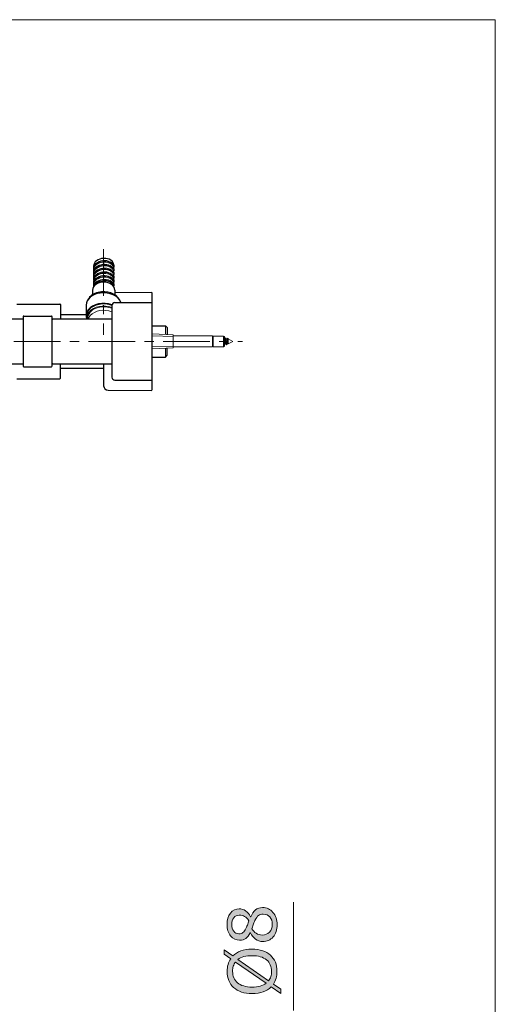
# Model space of a CAD drawing. Units: inches. Extents: x 5 to 63, y -10.4 to 62.4.
# Drawn here: x 50.3 to 63, y 33.2 to 59.6 of the extents above; entities that cross this region are included whole.
import ezdxf

# ---------------------------------------------------------------- set-up
doc = ezdxf.new("R2010")
doc.units = ezdxf.units.IN
doc.header["$MEASUREMENT"] = 0
doc.linetypes.add('CENTER', pattern=[2, 1.25, -0.25, 0.25, -0.25])
for name, color, linetype, lineweight in [('BENDA', 7, 'Continuous', 30), ('BIDANG', 7, 'Continuous', 13), ('CENTER', 7, 'CENTER', 13)]:
    doc.layers.add(name, color=color, linetype=linetype, lineweight=lineweight)

msp = doc.modelspace()

# ---------------------------------------------------------------- hatches: boundary and pattern name
at = {"layer": 'BIDANG'}
h = msp.add_hatch(color=256, dxfattribs=at)
h.dxf.hatch_style = 2
edge = h.paths.add_edge_path()
edge.add_spline(control_points=[(56.807, 35.772), (56.918, 35.772), (57.01, 35.729), (57.084, 35.643), (57.157, 35.556), (57.194, 35.447), (57.194, 35.317), (57.194, 35.177), (57.158, 35.067), (57.086, 34.984), (57.014, 34.902), (56.923, 34.861), (56.81, 34.861), (56.739, 34.861), (56.675, 34.881), (56.617, 34.923), (56.56, 34.964), (56.513, 35.022), (56.48, 35.098), (56.48, 35.098), (56.475, 35.098), (56.475, 35.098), (56.438, 35.029), (56.398, 34.978), (56.353, 34.945), (56.31, 34.912), (56.256, 34.895), (56.19, 34.895), (56.094, 34.895), (56.013, 34.935), (55.949, 35.014), (55.884, 35.093), (55.853, 35.194), (55.853, 35.317), (55.853, 35.445), (55.883, 35.547), (55.944, 35.623), (56.006, 35.7), (56.084, 35.738), (56.179, 35.738), (56.237, 35.738), (56.294, 35.72), (56.35, 35.683), (56.406, 35.647), (56.45, 35.594), (56.482, 35.524), (56.482, 35.524), (56.486, 35.524), (56.486, 35.524), (56.521, 35.605), (56.564, 35.666), (56.614, 35.709), (56.665, 35.751), (56.729, 35.772), (56.807, 35.772)], knot_values=[0, 0, 0, 0, 1, 1, 1, 2, 2, 2, 3, 3, 3, 4, 4, 4, 5, 5, 5, 6, 6, 6, 7, 7, 7, 8, 8, 8, 9, 9, 9, 10, 10, 10, 11, 11, 11, 12, 12, 12, 13, 13, 13, 14, 14, 14, 15, 15, 15, 16, 16, 16, 17, 17, 17, 18, 18, 18, 18], degree=3, periodic=0)
edge = h.paths.add_edge_path()
edge.add_spline(control_points=[(56.181, 35.568), (56.119, 35.568), (56.07, 35.544), (56.034, 35.497), (55.997, 35.45), (55.979, 35.389), (55.979, 35.316), (55.979, 35.243), (55.996, 35.184), (56.03, 35.138), (56.065, 35.091), (56.112, 35.068), (56.17, 35.068), (56.212, 35.068), (56.247, 35.08), (56.278, 35.103), (56.308, 35.126), (56.335, 35.162), (56.358, 35.209), (56.369, 35.23), (56.382, 35.261), (56.398, 35.301), (56.416, 35.34), (56.429, 35.379), (56.44, 35.417), (56.402, 35.474), (56.362, 35.513), (56.322, 35.535), (56.281, 35.557), (56.234, 35.568), (56.181, 35.568)], knot_values=[0, 0, 0, 0, 1, 1, 1, 2, 2, 2, 3, 3, 3, 4, 4, 4, 5, 5, 5, 6, 6, 6, 7, 7, 7, 8, 8, 8, 9, 9, 9, 10, 10, 10, 10], degree=3, periodic=0)
edge = h.paths.add_edge_path()
edge.add_spline(control_points=[(56.823, 35.595), (56.77, 35.595), (56.728, 35.583), (56.697, 35.56), (56.664, 35.537), (56.633, 35.491), (56.6, 35.423), (56.588, 35.396), (56.576, 35.367), (56.565, 35.335), (56.554, 35.302), (56.539, 35.26), (56.52, 35.206), (56.547, 35.154), (56.586, 35.113), (56.634, 35.082), (56.682, 35.05), (56.737, 35.035), (56.798, 35.035), (56.875, 35.035), (56.939, 35.061), (56.989, 35.115), (57.04, 35.168), (57.065, 35.236), (57.065, 35.318), (57.065, 35.402), (57.044, 35.469), (57.001, 35.519), (56.958, 35.57), (56.899, 35.595), (56.823, 35.595)], knot_values=[0, 0, 0, 0, 1, 1, 1, 2, 2, 2, 3, 3, 3, 4, 4, 4, 5, 5, 5, 6, 6, 6, 7, 7, 7, 8, 8, 8, 9, 9, 9, 10, 10, 10, 10], degree=3, periodic=0)
h = msp.add_hatch(color=256, dxfattribs=at)
h.dxf.hatch_style = 2
edge = h.paths.add_edge_path()
edge.add_spline(control_points=[(56.524, 34.657), (56.629, 34.657), (56.724, 34.643), (56.808, 34.615), (56.891, 34.586), (56.961, 34.546), (57.016, 34.495), (57.074, 34.442), (57.118, 34.38), (57.147, 34.308), (57.177, 34.236), (57.191, 34.153), (57.191, 34.061), (57.191, 33.995), (57.183, 33.933), (57.167, 33.875), (57.15, 33.818), (57.126, 33.766), (57.094, 33.721), (57.094, 33.721), (57.291, 33.584), (57.291, 33.584), (57.291, 33.584), (57.291, 33.47), (57.291, 33.47), (57.291, 33.47), (57.037, 33.647), (57.037, 33.647), (56.98, 33.588), (56.908, 33.544), (56.822, 33.513), (56.735, 33.481), (56.636, 33.465), (56.524, 33.465), (56.419, 33.465), (56.325, 33.479), (56.243, 33.507), (56.159, 33.534), (56.088, 33.575), (56.029, 33.628), (55.972, 33.678), (55.93, 33.741), (55.899, 33.816), (55.87, 33.891), (55.855, 33.972), (55.855, 34.061), (55.855, 34.129), (55.863, 34.191), (55.879, 34.246), (55.895, 34.302), (55.918, 34.353), (55.95, 34.4), (55.95, 34.4), (55.777, 34.523), (55.777, 34.523), (55.777, 34.523), (55.777, 34.636), (55.777, 34.636), (55.777, 34.636), (56.008, 34.475), (56.008, 34.475), (56.065, 34.533), (56.136, 34.578), (56.221, 34.609), (56.307, 34.641), (56.407, 34.657), (56.524, 34.657)], knot_values=[0, 0, 0, 0, 1, 1, 1, 2, 2, 2, 3, 3, 3, 4, 4, 4, 5, 5, 5, 6, 6, 6, 7, 7, 7, 8, 8, 8, 9, 9, 9, 10, 10, 10, 11, 11, 11, 12, 12, 12, 13, 13, 13, 14, 14, 14, 15, 15, 15, 16, 16, 16, 17, 17, 17, 18, 18, 18, 19, 19, 19, 20, 20, 20, 21, 21, 21, 22, 22, 22, 22], degree=3, periodic=0)
edge = h.paths.add_edge_path()
edge.add_spline(control_points=[(56.079, 34.312), (56.052, 34.279), (56.033, 34.242), (56.02, 34.2), (56.007, 34.159), (56.001, 34.113), (56.001, 34.062), (56.001, 33.999), (56.012, 33.941), (56.034, 33.889), (56.056, 33.838), (56.09, 33.793), (56.134, 33.755), (56.178, 33.718), (56.232, 33.69), (56.298, 33.67), (56.364, 33.65), (56.439, 33.64), (56.524, 33.64), (56.604, 33.64), (56.677, 33.649), (56.741, 33.666), (56.805, 33.683), (56.859, 33.708), (56.903, 33.741), (56.903, 33.741), (56.079, 34.312), (56.079, 34.312)], knot_values=[0, 0, 0, 0, 1, 1, 1, 2, 2, 2, 3, 3, 3, 4, 4, 4, 5, 5, 5, 6, 6, 6, 7, 7, 7, 8, 8, 8, 9, 9, 9, 9], degree=3, periodic=0)
edge = h.paths.add_edge_path()
edge.add_spline(control_points=[(56.524, 34.482), (56.444, 34.482), (56.371, 34.474), (56.305, 34.456), (56.24, 34.439), (56.186, 34.414), (56.143, 34.381), (56.143, 34.381), (56.967, 33.808), (56.967, 33.808), (56.993, 33.843), (57.013, 33.881), (57.026, 33.923), (57.039, 33.964), (57.046, 34.011), (57.046, 34.062), (57.046, 34.125), (57.034, 34.183), (57.012, 34.235), (56.988, 34.288), (56.955, 34.332), (56.912, 34.368), (56.864, 34.406), (56.808, 34.435), (56.743, 34.454), (56.679, 34.473), (56.606, 34.482), (56.524, 34.482)], knot_values=[0, 0, 0, 0, 1, 1, 1, 2, 2, 2, 3, 3, 3, 4, 4, 4, 5, 5, 5, 6, 6, 6, 7, 7, 7, 8, 8, 8, 9, 9, 9, 9], degree=3, periodic=0)

# ---------------------------------------------------------------- linework, layer by layer
at = {"layer": 'BENDA'}
for p, q in [((52.274, 52.968), (52.274, 52.911)), ((52.274, 52.867), (52.274, 52.81)), ((52.816, 52.999), (52.816, 52.942)), ((52.816, 52.899), (52.816, 52.841)), ((52.816, 52.798), (52.816, 52.741)), ((52.274, 52.766), (52.274, 52.709)), ((52.274, 52.666), (52.274, 52.609)), ((52.274, 52.565), (52.274, 52.508)), ((52.816, 52.697), (52.816, 52.64)), ((52.816, 52.596), (52.816, 52.539)), ((52.245, 52.327), (52.245, 52.198)), ((52.274, 52.464), (52.274, 52.418)), ((52.816, 52.496), (52.816, 52.438)), ((52.845, 52.327), (52.845, 52.198)), ((52.845, 52.261), (53.837, 52.27)), ((53.845, 49.638), (53.845, 52.262)), ((50.221, 51.95), (51.373, 51.95)), ((51.385, 51.938), (51.385, 51.55)), ((52.075, 51.923), (52.075, 51.637)), ((52.765, 51.91), (52.765, 49.99)), ((52.845, 51.99), (53.845, 51.99)), ((49.549, 51.55), (50.385, 51.55)), ((50.385, 51.61), (50.385, 50.29)), ((50.405, 51.63), (51.145, 51.63)), ((51.165, 50.29), (51.165, 51.61)), ((51.185, 51.55), (52.765, 51.55)), ((51.397, 51.67), (52.075, 51.67)), ((53.845, 51.369), (54.199, 51.369)), ((54.199, 51.369), (54.245, 51.322)), ((54.245, 51.322), (54.245, 51.13)), ((54.245, 50.577), (54.245, 50.77)), ((53.845, 50.531), (54.199, 50.531)), ((54.199, 50.531), (54.245, 50.577)), ((49.549, 50.35), (50.385, 50.35)), ((50.405, 50.27), (51.145, 50.27)), ((51.185, 50.35), (52.765, 50.35)), ((51.385, 49.962), (51.385, 50.35)), ((51.397, 50.23), (52.545, 50.23)), ((52.545, 50.35), (52.545, 49.76)), ((50.221, 49.95), (51.373, 49.95)), ((52.845, 49.91), (53.845, 49.91)), ((52.664, 49.64), (53.837, 49.63))]:
    msp.add_line(p, q, dxfattribs=at)
for points in [[(52.545, 53.175), (52.396, 53.167), (52.275, 53.074), (52.274, 52.968)], [(52.816, 52.999), (52.816, 53.105), (52.695, 53.184), (52.545, 53.175)], [(52.4, 52.263), (52.27, 52.231), (52.169, 52.16), (52.125, 52.07)], [(52.966, 52.07), (52.885, 52.233), (52.632, 52.319), (52.4, 52.263)], [(53.005, 51.99), (52.952, 52.168), (52.704, 52.283), (52.45, 52.246)], [(52.45, 52.246), (52.231, 52.214), (52.075, 52.079), (52.075, 51.923)], [(52.767, 51.928), (52.538, 52.014), (52.253, 51.953), (52.131, 51.793)], [(51.385, 51.938), (51.385, 51.944), (51.38, 51.95), (51.373, 51.95)], [(52.131, 51.793), (52.074, 51.718), (52.06, 51.631), (52.092, 51.55)], [(52.845, 51.99), (52.801, 51.99), (52.765, 51.954), (52.765, 51.91)], [(50.405, 51.63), (50.394, 51.63), (50.385, 51.621), (50.385, 51.61)], [(51.165, 51.61), (51.165, 51.621), (51.156, 51.63), (51.145, 51.63)], [(51.185, 51.55), (51.174, 51.55), (51.165, 51.541), (51.165, 51.53)], [(51.397, 51.67), (51.39, 51.67), (51.385, 51.665), (51.385, 51.658)], [(50.385, 50.29), (50.385, 50.279), (50.394, 50.27), (50.405, 50.27)], [(51.145, 50.27), (51.156, 50.27), (51.165, 50.279), (51.165, 50.29)], [(51.165, 50.37), (51.165, 50.359), (51.174, 50.35), (51.185, 50.35)], [(51.385, 50.242), (51.385, 50.235), (51.39, 50.23), (51.397, 50.23)], [(51.373, 49.95), (51.38, 49.95), (51.385, 49.955), (51.385, 49.962)], [(52.765, 49.99), (52.765, 49.946), (52.801, 49.91), (52.845, 49.91)], [(52.545, 49.76), (52.545, 49.694), (52.598, 49.641), (52.664, 49.64)]]:
    msp.add_open_spline(points, degree=3, dxfattribs=at)
msp.add_open_spline([(52.845, 52.327), (52.845, 52.444), (52.711, 52.538), (52.545, 52.538), (52.38, 52.538), (52.245, 52.444), (52.245, 52.327)], degree=3, knots=[0, 0, 0, 0, 1, 1, 1, 2, 2, 2, 2], dxfattribs=at)
at = {"layer": 'BIDANG'}
for p, q in [((5.043, 59.573), (63.043, 59.573)), ((63.043, 59.573), (63.043, -10.427)), ((52.095, 51.637), (52.095, 51.581)), ((54.199, 51.369), (54.199, 51.132)), ((53.845, 51.15), (54.405, 51.121)), ((53.845, 51.095), (54.405, 51.083)), ((54.405, 50.778), (54.405, 51.121)), ((55.465, 51.098), (54.405, 51.098)), ((55.465, 50.802), (55.465, 51.098)), ((55.465, 51.098), (55.474, 51.08)), ((55.474, 51.08), (55.484, 51.094)), ((55.474, 51.08), (55.474, 50.82)), ((55.484, 50.806), (55.484, 51.094)), ((55.484, 51.094), (55.761, 51.094)), ((55.761, 51.094), (55.761, 50.806)), ((55.761, 51.094), (55.785, 51.08)), ((55.785, 50.82), (55.785, 51.08)), ((55.802, 51.02), (55.785, 51.02)), ((55.811, 51.044), (55.825, 51.02)), ((55.852, 51.02), (55.825, 51.02)), ((55.861, 51.033), (55.884, 51.02)), ((55.884, 51.02), (56.005, 50.95)), ((55.884, 51.02), (55.884, 51.02)), ((55.884, 51.02), (55.884, 50.88)), ((55.884, 50.88), (56.005, 50.95)), ((53.845, 50.805), (54.405, 50.817)), ((53.845, 50.75), (54.405, 50.778)), ((54.199, 50.531), (54.199, 50.768)), ((55.465, 50.802), (54.405, 50.802)), ((55.465, 50.802), (55.474, 50.82)), ((55.474, 50.82), (55.484, 50.806)), ((55.484, 50.806), (55.761, 50.806)), ((55.761, 50.806), (55.785, 50.82)), ((55.822, 50.88), (55.795, 50.88)), ((55.837, 50.855), (55.822, 50.88)), ((55.884, 50.88), (55.855, 50.88)), ((57.631, 33.016), (57.631, 35.915))]:
    msp.add_line(p, q, dxfattribs=at)
for points in [[(52.545, 53.075), (52.396, 53.066), (52.275, 52.973), (52.274, 52.867)], [(52.576, 53.119), (52.427, 53.123), (52.293, 53.039), (52.276, 52.933)], [(52.46, 53.083), (52.394, 53.062), (52.342, 53.022), (52.318, 52.974)], [(52.773, 53), (52.726, 53.086), (52.586, 53.124), (52.46, 53.083)], [(52.816, 52.898), (52.816, 53.004), (52.695, 53.083), (52.545, 53.075)], [(52.814, 52.92), (52.831, 53.027), (52.725, 53.116), (52.576, 53.119)], [(52.545, 52.974), (52.396, 52.965), (52.275, 52.873), (52.274, 52.766)], [(52.276, 52.933), (52.274, 52.918), (52.274, 52.904), (52.276, 52.889)], [(52.545, 52.873), (52.396, 52.865), (52.275, 52.772), (52.274, 52.666)], [(52.276, 52.832), (52.274, 52.818), (52.274, 52.803), (52.276, 52.788)], [(52.576, 53.018), (52.427, 53.022), (52.293, 52.939), (52.276, 52.832)], [(52.576, 52.918), (52.427, 52.921), (52.293, 52.838), (52.276, 52.732)], [(52.576, 52.817), (52.427, 52.821), (52.293, 52.737), (52.276, 52.631)], [(52.46, 52.982), (52.394, 52.961), (52.342, 52.921), (52.318, 52.873)], [(52.46, 52.882), (52.394, 52.86), (52.342, 52.82), (52.318, 52.772)], [(52.773, 52.899), (52.726, 52.986), (52.586, 53.023), (52.46, 52.982)], [(52.773, 52.799), (52.726, 52.885), (52.586, 52.922), (52.46, 52.882)], [(52.773, 52.698), (52.726, 52.784), (52.586, 52.821), (52.46, 52.781)], [(52.816, 52.797), (52.816, 52.903), (52.695, 52.982), (52.545, 52.974)], [(52.816, 52.697), (52.816, 52.803), (52.695, 52.882), (52.545, 52.873)], [(52.814, 52.82), (52.831, 52.926), (52.725, 53.015), (52.576, 53.018)], [(52.814, 52.719), (52.831, 52.825), (52.725, 52.914), (52.576, 52.918)], [(52.814, 52.618), (52.831, 52.724), (52.725, 52.813), (52.576, 52.817)], [(52.545, 52.772), (52.396, 52.764), (52.275, 52.671), (52.274, 52.565)], [(52.276, 52.732), (52.274, 52.717), (52.274, 52.702), (52.276, 52.688)], [(52.545, 52.672), (52.396, 52.663), (52.275, 52.57), (52.274, 52.464)], [(52.276, 52.631), (52.274, 52.616), (52.274, 52.601), (52.276, 52.587)], [(52.276, 52.53), (52.274, 52.515), (52.274, 52.501), (52.276, 52.486)], [(52.576, 52.716), (52.427, 52.72), (52.293, 52.637), (52.276, 52.53)], [(52.571, 52.616), (52.423, 52.617), (52.29, 52.533), (52.276, 52.426)], [(52.507, 52.567), (52.42, 52.553), (52.344, 52.511), (52.304, 52.453)], [(52.46, 52.781), (52.394, 52.76), (52.342, 52.72), (52.318, 52.672)], [(52.46, 52.68), (52.394, 52.659), (52.342, 52.619), (52.318, 52.571)], [(52.46, 52.579), (52.394, 52.558), (52.342, 52.518), (52.318, 52.47)], [(52.773, 52.597), (52.726, 52.684), (52.586, 52.721), (52.46, 52.68)], [(52.773, 52.497), (52.726, 52.583), (52.586, 52.62), (52.46, 52.579)], [(52.813, 52.422), (52.792, 52.526), (52.654, 52.591), (52.507, 52.567)], [(52.816, 52.596), (52.816, 52.702), (52.695, 52.781), (52.545, 52.772)], [(52.816, 52.495), (52.816, 52.601), (52.695, 52.68), (52.545, 52.672)], [(52.815, 52.42), (52.83, 52.526), (52.721, 52.614), (52.571, 52.616)], [(52.814, 52.517), (52.831, 52.624), (52.725, 52.713), (52.576, 52.716)], [(52.276, 52.426), (52.275, 52.424), (52.275, 52.421), (52.275, 52.419)], [(52.765, 51.914), (52.548, 52), (52.274, 51.945), (52.153, 51.793)], [(52.153, 51.736), (52.108, 51.679), (52.088, 51.614), (52.097, 51.55)], [(52.153, 51.793), (52.115, 51.745), (52.095, 51.692), (52.095, 51.637)], [(52.183, 51.736), (52.135, 51.68), (52.114, 51.615), (52.124, 51.55)], [(52.765, 51.858), (52.548, 51.943), (52.274, 51.889), (52.153, 51.736)], [(52.765, 51.836), (52.565, 51.922), (52.304, 51.877), (52.183, 51.736)], [(52.765, 51.741), (52.565, 51.826), (52.304, 51.782), (52.183, 51.64)], [(52.183, 51.64), (52.159, 51.613), (52.142, 51.582), (52.132, 51.55)], [(55.785, 50.878), (55.792, 50.926), (55.797, 50.974), (55.802, 51.022)], [(55.785, 50.986), (55.786, 50.99), (55.786, 50.994), (55.786, 50.998)], [(55.785, 50.864), (55.794, 50.906), (55.802, 50.948), (55.81, 50.991)], [(55.793, 51.02), (55.79, 51.013), (55.788, 51.005), (55.786, 50.998)], [(55.806, 51.044), (55.804, 51.037), (55.803, 51.03), (55.802, 51.022)], [(55.818, 51.003), (55.813, 50.972), (55.808, 50.941), (55.804, 50.911)], [(55.811, 51.044), (55.81, 51.045), (55.809, 51.046), (55.808, 51.046)], [(55.821, 51.02), (55.816, 51.011), (55.812, 51.001), (55.81, 50.991)], [(55.825, 51.02), (55.821, 51.015), (55.819, 51.009), (55.818, 51.003)], [(55.825, 50.88), (55.834, 50.919), (55.841, 50.958), (55.846, 50.998)], [(55.844, 50.862), (55.853, 50.905), (55.861, 50.948), (55.869, 50.991)], [(55.852, 51.02), (55.849, 51.013), (55.847, 51.005), (55.846, 50.998)], [(55.855, 51.008), (55.852, 50.972), (55.848, 50.937), (55.846, 50.901)], [(55.854, 51.021), (55.853, 51.021), (55.853, 51.021), (55.852, 51.02)], [(55.857, 51.019), (55.856, 51.02), (55.855, 51.021), (55.854, 51.021)], [(55.861, 51.033), (55.858, 51.025), (55.856, 51.017), (55.855, 51.008)], [(55.877, 51.003), (55.872, 50.972), (55.867, 50.941), (55.863, 50.911)], [(55.88, 51.02), (55.875, 51.011), (55.871, 51.001), (55.869, 50.991)], [(55.884, 51.02), (55.88, 51.015), (55.878, 51.009), (55.877, 51.003)], [(55.785, 50.863), (55.79, 50.87), (55.794, 50.877), (55.798, 50.885)], [(55.798, 50.885), (55.801, 50.893), (55.803, 50.902), (55.804, 50.911)], [(55.837, 50.855), (55.837, 50.854), (55.838, 50.854), (55.839, 50.854)], [(55.839, 50.854), (55.841, 50.856), (55.843, 50.859), (55.844, 50.862)], [(55.841, 50.858), (55.843, 50.873), (55.845, 50.887), (55.846, 50.901)], [(55.844, 50.862), (55.848, 50.87), (55.853, 50.877), (55.857, 50.885)], [(55.857, 50.885), (55.86, 50.893), (55.862, 50.902), (55.863, 50.911)]]:
    msp.add_open_spline(points, degree=3, dxfattribs=at)
for points, knots in [([(56.807, 35.772), (56.918, 35.772), (57.01, 35.729), (57.084, 35.643), (57.157, 35.556), (57.194, 35.447), (57.194, 35.317), (57.194, 35.177), (57.158, 35.067), (57.086, 34.984), (57.014, 34.902), (56.923, 34.861), (56.81, 34.861), (56.739, 34.861), (56.675, 34.881), (56.617, 34.923), (56.56, 34.964), (56.513, 35.022), (56.48, 35.098), (56.48, 35.098), (56.475, 35.098), (56.475, 35.098), (56.438, 35.029), (56.398, 34.978), (56.353, 34.945), (56.31, 34.912), (56.256, 34.895), (56.19, 34.895), (56.094, 34.895), (56.013, 34.935), (55.949, 35.014), (55.884, 35.093), (55.853, 35.194), (55.853, 35.317), (55.853, 35.445), (55.883, 35.547), (55.944, 35.623), (56.006, 35.7), (56.084, 35.738), (56.179, 35.738), (56.237, 35.738), (56.294, 35.72), (56.35, 35.683), (56.406, 35.647), (56.45, 35.594), (56.482, 35.524), (56.482, 35.524), (56.486, 35.524), (56.486, 35.524), (56.521, 35.605), (56.564, 35.666), (56.614, 35.709), (56.665, 35.751), (56.729, 35.772), (56.807, 35.772)], [0, 0, 0, 0, 1, 1, 1, 2, 2, 2, 3, 3, 3, 4, 4, 4, 5, 5, 5, 6, 6, 6, 7, 7, 7, 8, 8, 8, 9, 9, 9, 10, 10, 10, 11, 11, 11, 12, 12, 12, 13, 13, 13, 14, 14, 14, 15, 15, 15, 16, 16, 16, 17, 17, 17, 18, 18, 18, 18]), ([(56.181, 35.568), (56.119, 35.568), (56.07, 35.544), (56.034, 35.497), (55.997, 35.45), (55.979, 35.389), (55.979, 35.316), (55.979, 35.243), (55.996, 35.184), (56.03, 35.138), (56.065, 35.091), (56.112, 35.068), (56.17, 35.068), (56.212, 35.068), (56.247, 35.08), (56.278, 35.103), (56.308, 35.126), (56.335, 35.162), (56.358, 35.209), (56.369, 35.23), (56.382, 35.261), (56.398, 35.301), (56.416, 35.34), (56.429, 35.379), (56.44, 35.417), (56.402, 35.474), (56.362, 35.513), (56.322, 35.535), (56.281, 35.557), (56.234, 35.568), (56.181, 35.568)], [0, 0, 0, 0, 1, 1, 1, 2, 2, 2, 3, 3, 3, 4, 4, 4, 5, 5, 5, 6, 6, 6, 7, 7, 7, 8, 8, 8, 9, 9, 9, 10, 10, 10, 10]), ([(56.823, 35.595), (56.77, 35.595), (56.728, 35.583), (56.697, 35.56), (56.664, 35.537), (56.633, 35.491), (56.6, 35.423), (56.588, 35.396), (56.576, 35.367), (56.565, 35.335), (56.554, 35.302), (56.539, 35.26), (56.52, 35.206), (56.547, 35.154), (56.586, 35.113), (56.634, 35.082), (56.682, 35.05), (56.737, 35.035), (56.798, 35.035), (56.875, 35.035), (56.939, 35.061), (56.989, 35.115), (57.04, 35.168), (57.065, 35.236), (57.065, 35.318), (57.065, 35.402), (57.044, 35.469), (57.001, 35.519), (56.958, 35.57), (56.899, 35.595), (56.823, 35.595)], [0, 0, 0, 0, 1, 1, 1, 2, 2, 2, 3, 3, 3, 4, 4, 4, 5, 5, 5, 6, 6, 6, 7, 7, 7, 8, 8, 8, 9, 9, 9, 10, 10, 10, 10]), ([(56.524, 34.657), (56.629, 34.657), (56.724, 34.643), (56.808, 34.615), (56.891, 34.586), (56.961, 34.546), (57.016, 34.495), (57.074, 34.442), (57.118, 34.38), (57.147, 34.308), (57.177, 34.236), (57.191, 34.153), (57.191, 34.061), (57.191, 33.995), (57.183, 33.933), (57.167, 33.875), (57.15, 33.818), (57.126, 33.766), (57.094, 33.721), (57.094, 33.721), (57.291, 33.584), (57.291, 33.584), (57.291, 33.584), (57.291, 33.47), (57.291, 33.47), (57.291, 33.47), (57.037, 33.647), (57.037, 33.647), (56.98, 33.588), (56.908, 33.544), (56.822, 33.513), (56.735, 33.481), (56.636, 33.465), (56.524, 33.465), (56.419, 33.465), (56.325, 33.479), (56.243, 33.507), (56.159, 33.534), (56.088, 33.575), (56.029, 33.628), (55.972, 33.678), (55.93, 33.741), (55.899, 33.816), (55.87, 33.891), (55.855, 33.972), (55.855, 34.061), (55.855, 34.129), (55.863, 34.191), (55.879, 34.246), (55.895, 34.302), (55.918, 34.353), (55.95, 34.4), (55.95, 34.4), (55.777, 34.523), (55.777, 34.523), (55.777, 34.523), (55.777, 34.636), (55.777, 34.636), (55.777, 34.636), (56.008, 34.475), (56.008, 34.475), (56.065, 34.533), (56.136, 34.578), (56.221, 34.609), (56.307, 34.641), (56.407, 34.657), (56.524, 34.657)], [0, 0, 0, 0, 1, 1, 1, 2, 2, 2, 3, 3, 3, 4, 4, 4, 5, 5, 5, 6, 6, 6, 7, 7, 7, 8, 8, 8, 9, 9, 9, 10, 10, 10, 11, 11, 11, 12, 12, 12, 13, 13, 13, 14, 14, 14, 15, 15, 15, 16, 16, 16, 17, 17, 17, 18, 18, 18, 19, 19, 19, 20, 20, 20, 21, 21, 21, 22, 22, 22, 22]), ([(56.524, 34.482), (56.444, 34.482), (56.371, 34.474), (56.305, 34.456), (56.24, 34.439), (56.186, 34.414), (56.143, 34.381), (56.143, 34.381), (56.967, 33.808), (56.967, 33.808), (56.993, 33.843), (57.013, 33.881), (57.026, 33.923), (57.039, 33.964), (57.046, 34.011), (57.046, 34.062), (57.046, 34.125), (57.034, 34.183), (57.012, 34.235), (56.988, 34.288), (56.955, 34.332), (56.912, 34.368), (56.864, 34.406), (56.808, 34.435), (56.743, 34.454), (56.679, 34.473), (56.606, 34.482), (56.524, 34.482)], [0, 0, 0, 0, 1, 1, 1, 2, 2, 2, 3, 3, 3, 4, 4, 4, 5, 5, 5, 6, 6, 6, 7, 7, 7, 8, 8, 8, 9, 9, 9, 9]), ([(56.079, 34.312), (56.052, 34.279), (56.033, 34.242), (56.02, 34.2), (56.007, 34.159), (56.001, 34.113), (56.001, 34.062), (56.001, 33.999), (56.012, 33.941), (56.034, 33.889), (56.056, 33.838), (56.09, 33.793), (56.134, 33.755), (56.178, 33.718), (56.232, 33.69), (56.298, 33.67), (56.364, 33.65), (56.439, 33.64), (56.524, 33.64), (56.604, 33.64), (56.677, 33.649), (56.741, 33.666), (56.805, 33.683), (56.859, 33.708), (56.903, 33.741), (56.903, 33.741), (56.079, 34.312), (56.079, 34.312)], [0, 0, 0, 0, 1, 1, 1, 2, 2, 2, 3, 3, 3, 4, 4, 4, 5, 5, 5, 6, 6, 6, 7, 7, 7, 8, 8, 8, 9, 9, 9, 9])]:
    msp.add_open_spline(points, degree=3, knots=knots, dxfattribs=at)
at = {"layer": 'CENTER'}
for p, q in [((52.545, 53.425), (52.545, 51.126)), ((28.139, 50.95), (56.265, 50.95))]:
    msp.add_line(p, q, dxfattribs=at)

doc.saveas('drawing.dxf')
